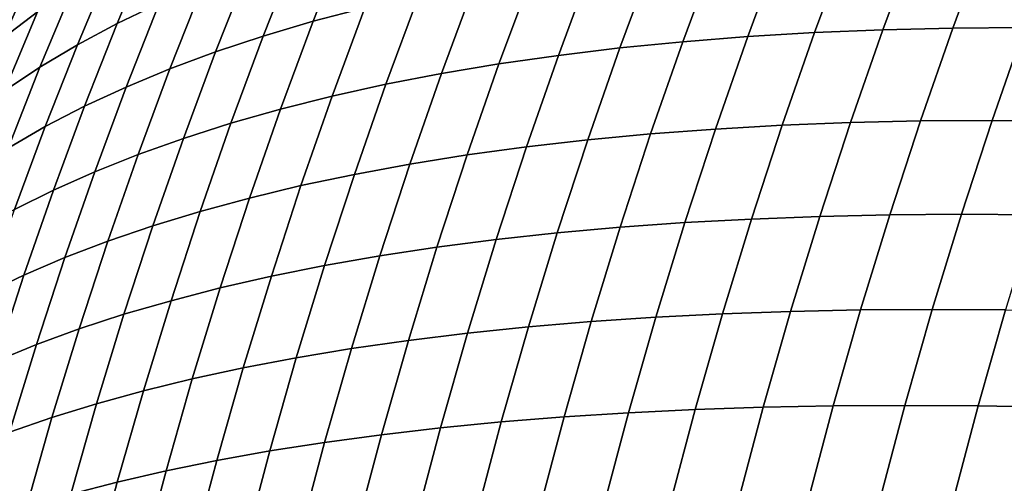
# Model space of a CAD drawing. Units: millimetres. Extents: x -261 to 261, y -180 to 290.
# Drawn here: x -237 to -236, y 267 to 267 of the extents above; entities that cross this region are included whole.
import ezdxf

# ---------------------------------------------------------------- set-up
doc = ezdxf.new("R2010")
doc.units = ezdxf.units.MM
doc.header["$MEASUREMENT"] = 0
doc.layers.add('Livello 01', color=1, linetype='Continuous', true_color=0xff0000)

msp = doc.modelspace()

# ---------------------------------------------------------------- linework, layer by layer
at = {"layer": 'Livello 01'}
for points in [[(-231.2595, 285.6921, 159.1951), (-256.9528, 285.6921, 159.1951), (-256.9528, 258.5365, 159.1951)], [(-231.2595, 285.6921, 159.1951), (-256.9528, 258.5365, 159.1951), (-226.7631, 254.0872, 159.1951)], [(-236.9025, 267.2598, -34.3578), (-236.852, 267.2849, -34.4668), (-236.8931, 267.1863, -34.5079), (-236.9432, 267.1622, -34.3985)], [(-236.6678, 267.2685, -34.936), (-236.6055, 267.2855, -35.0403), (-236.6466, 267.1812, -35.0814), (-236.7086, 267.1649, -34.9768)], [(-237.0387, 267.2369, -33.8741), (-236.9979, 267.2688, -33.9854), (-237.0388, 267.1761, -34.0263), (-237.079, 267.1454, -33.9145)], [(-236.9505, 267.2333, -34.248), (-236.9025, 267.2598, -34.3578), (-236.9432, 267.1622, -34.3985), (-236.9907, 267.1368, -34.2882)], [(-236.7278, 267.2501, -34.8305), (-236.6678, 267.2685, -34.936), (-236.7086, 267.1649, -34.9768), (-236.7683, 267.1473, -34.871)], [(-236.1478, 267.2559, -35.7755), (-236.0679, 267.2609, -35.8685), (-236.1085, 267.1514, -35.9091), (-236.1883, 267.1466, -35.816)], [(-236.0679, 267.2609, -35.8685), (-235.986, 267.2645, -35.9598), (-236.0267, 267.1548, -36.0005), (-236.1085, 267.1514, -35.9091)], [(-235.986, 267.2645, -35.9598), (-235.9021, 267.2666, -36.0493), (-235.9428, 267.1569, -36.09), (-236.0267, 267.1548, -36.0005)], [(-235.9021, 267.2666, -36.0493), (-235.8162, 267.2673, -36.137), (-235.857, 267.1576, -36.1777), (-235.9428, 267.1569, -36.09)], [(-236.7854, 267.2302, -34.724), (-236.7278, 267.2501, -34.8305), (-236.7683, 267.1473, -34.871), (-236.8255, 267.1283, -34.7641)], [(-236.3013, 267.2416, -35.5846), (-236.2256, 267.2494, -35.6808), (-236.2661, 267.1405, -35.7213), (-236.3416, 267.133, -35.6249)], [(-236.2256, 267.2494, -35.6808), (-236.1478, 267.2559, -35.7755), (-236.1883, 267.1466, -35.816), (-236.2661, 267.1405, -35.7213)], [(-237.0769, 267.2036, -33.7624), (-237.0387, 267.2369, -33.8741), (-237.079, 267.1454, -33.9145), (-237.1167, 267.1133, -33.8022)], [(-236.3749, 267.2323, -35.4868), (-236.3013, 267.2416, -35.5846), (-236.3416, 267.133, -35.6249), (-236.415, 267.1242, -35.5269)], [(-236.9959, 267.2054, -34.1375), (-236.9505, 267.2333, -34.248), (-236.9907, 267.1368, -34.2882), (-237.0357, 267.11, -34.1772)], [(-236.8405, 267.209, -34.6164), (-236.7854, 267.2302, -34.724), (-236.8255, 267.1283, -34.7641), (-236.8803, 267.1079, -34.6562)], [(-236.4462, 267.2216, -35.3875), (-236.3749, 267.2323, -35.4868), (-236.415, 267.1242, -35.5269), (-236.4862, 267.114, -35.4275)], [(-236.5153, 267.2095, -35.2868), (-236.4462, 267.2216, -35.3875), (-236.4862, 267.114, -35.4275), (-236.5551, 267.1024, -35.3265)], [(-237.0388, 267.1761, -34.0263), (-236.9959, 267.2054, -34.1375), (-237.0357, 267.11, -34.1772), (-237.0781, 267.0819, -34.0655)], [(-236.8931, 267.1863, -34.5079), (-236.8405, 267.209, -34.6164), (-236.8803, 267.1079, -34.6562), (-236.9325, 267.0862, -34.5473)], [(-236.5821, 267.196, -35.1847), (-236.5153, 267.2095, -35.2868), (-236.5551, 267.1024, -35.3265), (-236.6216, 267.0896, -35.2243)], [(-236.6466, 267.1812, -35.0814), (-236.5821, 267.196, -35.1847), (-236.6216, 267.0896, -35.2243), (-236.6858, 267.0754, -35.1206)], [(-237.079, 267.1454, -33.9145), (-237.0388, 267.1761, -34.0263), (-237.0781, 267.0819, -34.0655), (-237.1178, 267.0525, -33.9532)], [(-236.9432, 267.1622, -34.3985), (-236.8931, 267.1863, -34.5079), (-236.9325, 267.0862, -34.5473), (-236.9822, 267.0633, -34.4375)], [(-236.7086, 267.1649, -34.9768), (-236.6466, 267.1812, -35.0814), (-236.6858, 267.0754, -35.1206), (-236.7476, 267.0599, -35.0158)], [(-236.7683, 267.1473, -34.871), (-236.7086, 267.1649, -34.9768), (-236.7476, 267.0599, -35.0158), (-236.807, 267.0431, -34.9097)], [(-236.9907, 267.1368, -34.2882), (-236.9432, 267.1622, -34.3985), (-236.9822, 267.0633, -34.4375), (-237.0293, 267.0389, -34.3268)], [(-236.1085, 267.1514, -35.9091), (-236.0267, 267.1548, -36.0005), (-236.0654, 267.0439, -36.0392), (-236.1472, 267.0406, -35.9478)], [(-236.0267, 267.1548, -36.0005), (-235.9428, 267.1569, -36.09), (-235.9816, 267.0458, -36.1288), (-236.0654, 267.0439, -36.0392)], [(-235.9428, 267.1569, -36.09), (-235.857, 267.1576, -36.1777), (-235.8958, 267.0464, -36.2165), (-235.9816, 267.0458, -36.1288)], [(-235.857, 267.1576, -36.1777), (-235.7693, 267.1569, -36.2636), (-235.808, 267.0458, -36.3023), (-235.8958, 267.0464, -36.2165)], [(-236.8255, 267.1283, -34.7641), (-236.7683, 267.1473, -34.871), (-236.807, 267.0431, -34.9097), (-236.8639, 267.0249, -34.8025)], [(-236.3416, 267.133, -35.6249), (-236.2661, 267.1405, -35.7213), (-236.3046, 267.0302, -35.7598), (-236.38, 267.0231, -35.6632)], [(-236.2661, 267.1405, -35.7213), (-236.1883, 267.1466, -35.816), (-236.227, 267.036, -35.8546), (-236.3046, 267.0302, -35.7598)], [(-236.1883, 267.1466, -35.816), (-236.1085, 267.1514, -35.9091), (-236.1472, 267.0406, -35.9478), (-236.227, 267.036, -35.8546)], [(-237.0357, 267.11, -34.1772), (-236.9907, 267.1368, -34.2882), (-237.0293, 267.0389, -34.3268), (-237.0738, 267.0133, -34.2153)], [(-236.8803, 267.1079, -34.6562), (-236.8255, 267.1283, -34.7641), (-236.8639, 267.0249, -34.8025), (-236.9183, 267.0056, -34.6942)], [(-236.415, 267.1242, -35.5269), (-236.3416, 267.133, -35.6249), (-236.38, 267.0231, -35.6632), (-236.4532, 267.0147, -35.5651)], [(-236.4862, 267.114, -35.4275), (-236.415, 267.1242, -35.5269), (-236.4532, 267.0147, -35.5651), (-236.5242, 267.005, -35.4655)], [(-237.0781, 267.0819, -34.0655), (-237.0357, 267.11, -34.1772), (-237.0738, 267.0133, -34.2153), (-237.1157, 266.9865, -34.1032)], [(-236.9325, 267.0862, -34.5473), (-236.8803, 267.1079, -34.6562), (-236.9183, 267.0056, -34.6942), (-236.9701, 266.9849, -34.5849)], [(-236.5551, 267.1024, -35.3265), (-236.4862, 267.114, -35.4275), (-236.5242, 267.005, -35.4655), (-236.5929, 266.994, -35.3644)], [(-236.6216, 267.0896, -35.2243), (-236.5551, 267.1024, -35.3265), (-236.5929, 266.994, -35.3644), (-236.6593, 266.9818, -35.2619)], [(-236.9822, 267.0633, -34.4375), (-236.9325, 267.0862, -34.5473), (-236.9701, 266.9849, -34.5849), (-237.0194, 266.9629, -34.4747)], [(-236.6858, 267.0754, -35.1206), (-236.6216, 267.0896, -35.2243), (-236.6593, 266.9818, -35.2619), (-236.7232, 266.9683, -35.158)], [(-236.7476, 267.0599, -35.0158), (-236.6858, 267.0754, -35.1206), (-236.7232, 266.9683, -35.158), (-236.7847, 266.9535, -35.0529)], [(-237.0293, 267.0389, -34.3268), (-236.9822, 267.0633, -34.4375), (-237.0194, 266.9629, -34.4747), (-237.0661, 266.9397, -34.3636)], [(-236.807, 267.0431, -34.9097), (-236.7476, 267.0599, -35.0158), (-236.7847, 266.9535, -35.0529), (-236.8438, 266.9375, -34.9465)], [(-236.0654, 267.0439, -36.0392), (-235.9816, 267.0458, -36.1288), (-236.0184, 266.9333, -36.1656), (-236.1022, 266.9315, -36.076)], [(-235.9816, 267.0458, -36.1288), (-235.8958, 267.0464, -36.2165), (-235.9326, 266.934, -36.2534), (-236.0184, 266.9333, -36.1656)], [(-235.8958, 267.0464, -36.2165), (-235.808, 267.0458, -36.3023), (-235.8449, 266.9333, -36.3392), (-235.9326, 266.934, -36.2534)], [(-237.0738, 267.0133, -34.2153), (-237.0293, 267.0389, -34.3268), (-237.0661, 266.9397, -34.3636), (-237.1102, 266.9153, -34.2517)], [(-236.8639, 267.0249, -34.8025), (-236.807, 267.0431, -34.9097), (-236.8438, 266.9375, -34.9465), (-236.9004, 266.9203, -34.839)], [(-236.3046, 267.0302, -35.7598), (-236.227, 267.036, -35.8546), (-236.2636, 266.9241, -35.8913), (-236.3411, 266.9186, -35.7963)], [(-236.227, 267.036, -35.8546), (-236.1472, 267.0406, -35.9478), (-236.184, 266.9284, -35.9845), (-236.2636, 266.9241, -35.8913)], [(-236.1472, 267.0406, -35.9478), (-236.0654, 267.0439, -36.0392), (-236.1022, 266.9315, -36.076), (-236.184, 266.9284, -35.9845)], [(-236.9183, 267.0056, -34.6942), (-236.8639, 267.0249, -34.8025), (-236.9004, 266.9203, -34.839), (-236.9545, 266.9019, -34.7304)], [(-236.4532, 267.0147, -35.5651), (-236.38, 267.0231, -35.6632), (-236.4165, 266.9118, -35.6997), (-236.4895, 266.9039, -35.6014)], [(-236.38, 267.0231, -35.6632), (-236.3046, 267.0302, -35.7598), (-236.3411, 266.9186, -35.7963), (-236.4165, 266.9118, -35.6997)], [(-236.5242, 267.005, -35.4655), (-236.4532, 267.0147, -35.5651), (-236.4895, 266.9039, -35.6014), (-236.5604, 266.8947, -35.5016)], [(-236.9701, 266.9849, -34.5849), (-236.9183, 267.0056, -34.6942), (-236.9545, 266.9019, -34.7304), (-237.006, 266.8822, -34.6208)], [(-236.5929, 266.994, -35.3644), (-236.5242, 267.005, -35.4655), (-236.5604, 266.8947, -35.5016), (-236.6289, 266.8843, -35.4003)], [(-236.6593, 266.9818, -35.2619), (-236.5929, 266.994, -35.3644), (-236.6289, 266.8843, -35.4003), (-236.695, 266.8727, -35.2976)], [(-237.0194, 266.9629, -34.4747), (-236.9701, 266.9849, -34.5849), (-237.006, 266.8822, -34.6208), (-237.0549, 266.8613, -34.5102)], [(-236.7232, 266.9683, -35.158), (-236.6593, 266.9818, -35.2619), (-236.695, 266.8727, -35.2976), (-236.7587, 266.8599, -35.1935)], [(-236.7847, 266.9535, -35.0529), (-236.7232, 266.9683, -35.158), (-236.7587, 266.8599, -35.1935), (-236.82, 266.8459, -35.0881)], [(-237.0661, 266.9397, -34.3636), (-237.0194, 266.9629, -34.4747), (-237.0549, 266.8613, -34.5102), (-237.1012, 266.8393, -34.3987)], [(-236.8438, 266.9375, -34.9465), (-236.7847, 266.9535, -35.0529), (-236.82, 266.8459, -35.0881), (-236.8788, 266.8307, -34.9815)], [(-236.9004, 266.9203, -34.839), (-236.8438, 266.9375, -34.9465), (-236.8788, 266.8307, -34.9815), (-236.9351, 266.8144, -34.8737)], [(-236.2636, 266.9241, -35.8913), (-236.184, 266.9284, -35.9845), (-236.2187, 266.815, -36.0193), (-236.2983, 266.8109, -35.926)], [(-236.184, 266.9284, -35.9845), (-236.1022, 266.9315, -36.076), (-236.137, 266.8179, -36.1108), (-236.2187, 266.815, -36.0193)], [(-236.1022, 266.9315, -36.076), (-236.0184, 266.9333, -36.1656), (-236.0532, 266.8197, -36.2005), (-236.137, 266.8179, -36.1108)], [(-236.0184, 266.9333, -36.1656), (-235.9326, 266.934, -36.2534), (-235.9675, 266.8203, -36.2882), (-236.0532, 266.8197, -36.2005)], [(-235.9326, 266.934, -36.2534), (-235.8449, 266.9333, -36.3392), (-235.8797, 266.8197, -36.374), (-235.9675, 266.8203, -36.2882)], [(-236.9545, 266.9019, -34.7304), (-236.9004, 266.9203, -34.839), (-236.9351, 266.8144, -34.8737), (-236.9888, 266.7969, -34.7648)], [(-236.4165, 266.9118, -35.6997), (-236.3411, 266.9186, -35.7963), (-236.3757, 266.8057, -35.8309), (-236.4509, 266.7993, -35.7342)], [(-236.3411, 266.9186, -35.7963), (-236.2636, 266.9241, -35.8913), (-236.2983, 266.8109, -35.926), (-236.3757, 266.8057, -35.8309)], [(-236.4895, 266.9039, -35.6014), (-236.4165, 266.9118, -35.6997), (-236.4509, 266.7993, -35.7342), (-236.5239, 266.7918, -35.6358)], [(-237.006, 266.8822, -34.6208), (-236.9545, 266.9019, -34.7304), (-236.9888, 266.7969, -34.7648), (-237.04, 266.7783, -34.6548)], [(-236.6289, 266.8843, -35.4003), (-236.5604, 266.8947, -35.5016), (-236.5945, 266.7831, -35.5358), (-236.6629, 266.7733, -35.4344)], [(-236.5604, 266.8947, -35.5016), (-236.4895, 266.9039, -35.6014), (-236.5239, 266.7918, -35.6358), (-236.5945, 266.7831, -35.5358)], [(-237.0549, 266.8613, -34.5102), (-237.006, 266.8822, -34.6208), (-237.04, 266.7783, -34.6548), (-237.0886, 266.7585, -34.5439)], [(-236.695, 266.8727, -35.2976), (-236.6289, 266.8843, -35.4003), (-236.6629, 266.7733, -35.4344), (-236.7288, 266.7624, -35.3314)], [(-236.7587, 266.8599, -35.1935), (-236.695, 266.8727, -35.2976), (-236.7288, 266.7624, -35.3314), (-236.7923, 266.7503, -35.2271)], [(-237.1012, 266.8393, -34.3987), (-237.0549, 266.8613, -34.5102), (-237.0886, 266.7585, -34.5439), (-237.1345, 266.7376, -34.432)], [(-236.82, 266.8459, -35.0881), (-236.7587, 266.8599, -35.1935), (-236.7923, 266.7503, -35.2271), (-236.8533, 266.7371, -35.1215)], [(-236.8788, 266.8307, -34.9815), (-236.82, 266.8459, -35.0881), (-236.8533, 266.7371, -35.1215), (-236.9119, 266.7228, -35.0146)], [(-236.9351, 266.8144, -34.8737), (-236.8788, 266.8307, -34.9815), (-236.9119, 266.7228, -35.0146), (-236.9679, 266.7073, -34.9065)], [(-236.9888, 266.7969, -34.7648), (-236.9351, 266.8144, -34.8737), (-236.9679, 266.7073, -34.9065), (-237.0214, 266.6908, -34.7973)], [(-236.3757, 266.8057, -35.8309), (-236.2983, 266.8109, -35.926), (-236.331, 266.6966, -35.9587), (-236.4083, 266.6917, -35.8635)], [(-236.2983, 266.8109, -35.926), (-236.2187, 266.815, -36.0193), (-236.2515, 266.7004, -36.0521), (-236.331, 266.6966, -35.9587)], [(-236.2187, 266.815, -36.0193), (-236.137, 266.8179, -36.1108), (-236.1698, 266.7032, -36.1436), (-236.2515, 266.7004, -36.0521)], [(-236.137, 266.8179, -36.1108), (-236.0532, 266.8197, -36.2005), (-236.0861, 266.7048, -36.2333), (-236.1698, 266.7032, -36.1436)], [(-236.0532, 266.8197, -36.2005), (-235.9675, 266.8203, -36.2882), (-236.0003, 266.7054, -36.3211), (-236.0861, 266.7048, -36.2333)], [(-235.9675, 266.8203, -36.2882), (-235.8797, 266.8197, -36.374), (-235.9126, 266.7048, -36.4069), (-236.0003, 266.7054, -36.3211)], [(-235.8797, 266.8197, -36.374), (-235.7901, 266.8179, -36.4578), (-235.8229, 266.7032, -36.4906), (-235.9126, 266.7048, -36.4069)], [(-236.5239, 266.7918, -35.6358), (-236.4509, 266.7993, -35.7342), (-236.4834, 266.6857, -35.7667), (-236.5563, 266.6786, -35.6681)], [(-236.4509, 266.7993, -35.7342), (-236.3757, 266.8057, -35.8309), (-236.4083, 266.6917, -35.8635), (-236.4834, 266.6857, -35.7667)], [(-237.04, 266.7783, -34.6548), (-236.9888, 266.7969, -34.7648), (-237.0214, 266.6908, -34.7973), (-237.0722, 266.6732, -34.687)], [(-236.5945, 266.7831, -35.5358), (-236.5239, 266.7918, -35.6358), (-236.5563, 266.6786, -35.6681), (-236.6268, 266.6704, -35.568)], [(-237.0886, 266.7585, -34.5439), (-237.04, 266.7783, -34.6548), (-237.0722, 266.6732, -34.687), (-237.1204, 266.6545, -34.5757)], [(-236.6629, 266.7733, -35.4344), (-236.5945, 266.7831, -35.5358), (-236.6268, 266.6704, -35.568), (-236.6949, 266.6612, -35.4664)], [(-236.7288, 266.7624, -35.3314), (-236.6629, 266.7733, -35.4344), (-236.6949, 266.6612, -35.4664), (-236.7607, 266.6509, -35.3633)], [(-236.7923, 266.7503, -35.2271), (-236.7288, 266.7624, -35.3314), (-236.7607, 266.6509, -35.3633), (-236.824, 266.6396, -35.2588)], [(-236.8533, 266.7371, -35.1215), (-236.7923, 266.7503, -35.2271), (-236.824, 266.6396, -35.2588), (-236.8848, 266.6271, -35.1529)], [(-236.9119, 266.7228, -35.0146), (-236.8533, 266.7371, -35.1215), (-236.8848, 266.6271, -35.1529), (-236.9431, 266.6137, -35.0458)], [(-236.9679, 266.7073, -34.9065), (-236.9119, 266.7228, -35.0146), (-236.9431, 266.6137, -35.0458), (-236.9989, 266.5992, -34.9374)], [(-237.0214, 266.6908, -34.7973), (-236.9679, 266.7073, -34.9065), (-236.9989, 266.5992, -34.9374), (-237.052, 266.5836, -34.8279)], [(-236.1698, 266.7032, -36.1436), (-236.0861, 266.7048, -36.2333), (-236.1169, 266.5888, -36.2641), (-236.2006, 266.5873, -36.1744)], [(-236.0861, 266.7048, -36.2333), (-236.0003, 266.7054, -36.3211), (-236.0311, 266.5893, -36.3519), (-236.1169, 266.5888, -36.2641)], [(-236.0003, 266.7054, -36.3211), (-235.9126, 266.7048, -36.4069), (-235.9434, 266.5888, -36.4377), (-236.0311, 266.5893, -36.3519)], [(-235.9126, 266.7048, -36.4069), (-235.8229, 266.7032, -36.4906), (-235.8537, 266.5873, -36.5214), (-235.9434, 266.5888, -36.4377)], [(-236.4083, 266.6917, -35.8635), (-236.331, 266.6966, -35.9587), (-236.3617, 266.5811, -35.9894), (-236.4389, 266.5765, -35.8941)], [(-236.331, 266.6966, -35.9587), (-236.2515, 266.7004, -36.0521), (-236.2822, 266.5847, -36.0828), (-236.3617, 266.5811, -35.9894)], [(-236.2515, 266.7004, -36.0521), (-236.1698, 266.7032, -36.1436), (-236.2006, 266.5873, -36.1744), (-236.2822, 266.5847, -36.0828)], [(-237.0722, 266.6732, -34.687), (-237.0214, 266.6908, -34.7973), (-237.052, 266.5836, -34.8279), (-237.1026, 266.5671, -34.7174)], [(-236.5563, 266.6786, -35.6681), (-236.4834, 266.6857, -35.7667), (-236.5139, 266.5709, -35.7972), (-236.5866, 266.5643, -35.6985)], [(-236.4834, 266.6857, -35.7667), (-236.4083, 266.6917, -35.8635), (-236.4389, 266.5765, -35.8941), (-236.5139, 266.5709, -35.7972)], [(-236.6949, 266.6612, -35.4664), (-236.6268, 266.6704, -35.568), (-236.657, 266.5566, -35.5983), (-236.725, 266.548, -35.4965)], [(-236.6268, 266.6704, -35.568), (-236.5563, 266.6786, -35.6681), (-236.5866, 266.5643, -35.6985), (-236.657, 266.5566, -35.5983)], [(-236.7607, 266.6509, -35.3633), (-236.6949, 266.6612, -35.4664), (-236.725, 266.548, -35.4965), (-236.7906, 266.5384, -35.3932)], [(-236.824, 266.6396, -35.2588), (-236.7607, 266.6509, -35.3633), (-236.7906, 266.5384, -35.3932), (-236.8537, 266.5277, -35.2885)], [(-236.8848, 266.6271, -35.1529), (-236.824, 266.6396, -35.2588), (-236.8537, 266.5277, -35.2885), (-236.9143, 266.5161, -35.1824)], [(-236.9431, 266.6137, -35.0458), (-236.8848, 266.6271, -35.1529), (-236.9143, 266.5161, -35.1824), (-236.9724, 266.5035, -35.0751)], [(-236.9989, 266.5992, -34.9374), (-236.9431, 266.6137, -35.0458), (-236.9724, 266.5035, -35.0751), (-237.0279, 266.4899, -34.9665)]]:
    msp.add_3dface(points, dxfattribs=at)

doc.saveas('drawing.dxf')
